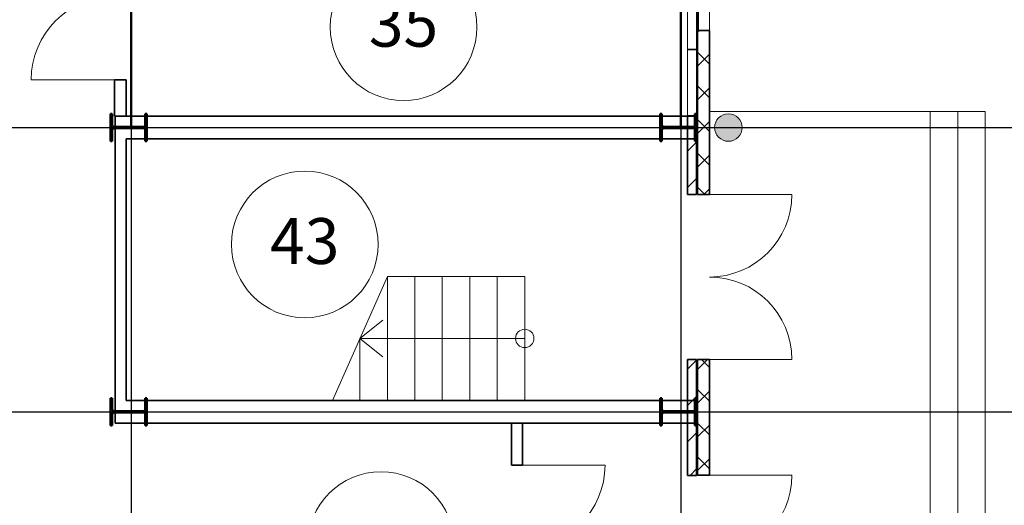
# Model space of a CAD drawing. Units: millimetres. Extents: x -153123 to 214757, y 1200903 to 2485215.
# Drawn here: x -19276 to -8530, y 1348905 to 1354199 of the extents above; entities that cross this region are included whole.
import ezdxf
from ezdxf.enums import TextEntityAlignment as Align

# ---------------------------------------------------------------- set-up
doc = ezdxf.new("R2010")
doc.units = ezdxf.units.MM
doc.header["$LTSCALE"] = 50
doc.linetypes.add('Штрихштриховая', pattern=[10936.11073493958, 5291.666507720947, -2116.666555404663, 1411.111116409302, -2116.666555404669])
for name, color, linetype in [('1_номер помещения', 7, 'Continuous'), ('Двери ArchiCAD', 7, 'Continuous'), ('Интерьер- Перегородка', 7, 'Continuous'), ('Конструктивный - Комбинирован.', 7, 'Continuous'), ('Конструктивный - Несущий', 7, 'Continuous'), ('Конструктивный - Сдвиг', 7, 'Continuous'), ('Окна ArchiCAD', 7, 'Continuous'), ('сантехника', 7, 'Continuous'), ('стены кирпич', 7, 'Continuous')]:
    doc.layers.add(name, color=color, linetype=linetype)
for name, color, linetype, lineweight in [('1_номер помещения_Ном._пера__1', 7, 'Continuous', 13), ('2D-чертеж - Общий_Ном._пера__1', 7, 'Continuous', 13), ('Двери ArchiCAD_Ном._пера__1', 7, 'Continuous', 13), ('Двери ArchiCAD_Ном._пера__21', 7, 'Continuous', 35), ('Интерьер- Перегородка_Ном._пера__1', 7, 'Continuous', 13), ('Интерьер- Перегородка_Ном._пера__21', 7, 'Continuous', 35), ('Конструктивный - Комбинирован._Ном._пера__1', 7, 'Continuous', 13), ('Конструктивный - Несущий_Ном._пера__1', 7, 'Continuous', 13), ('Конструктивный - Сдвиг_Ном._пера__1', 7, 'Continuous', 13), ('Окна ArchiCAD_Ном._пера__1', 7, 'Continuous', 13), ('Окна ArchiCAD_Ном._пера__21', 7, 'Continuous', 35), ('оси_Ном._пера__41', 7, 'Continuous', 50), ('сантехника_Ном._пера__41', 7, 'Continuous', 50), ('стены кирпич_Ном._пера__21', 7, 'Continuous', 35)]:
    doc.layers.add(name, color=color, linetype=linetype, lineweight=lineweight)
for name, color, linetype, lineweight, true_color in [('Интерьер- Перегородка_Ном._пера__61', 7, 'Continuous', 20, 0x6a6a6a), ('Конструктивный - Несущий_Ном._пера__61', 7, 'Continuous', 20, 0x6a6a6a), ('Конструктивный - Сдвиг_Ном._пера__58', 7, 'Continuous', 25, 0xdf0000), ('Окна ArchiCAD_Ном._пера__23', 7, 'Continuous', 20, 0xff6600), ('Окна ArchiCAD_Ном._пера__3', 7, 'Continuous', 18, 0xff6600)]:
    doc.layers.add(name, color=color, linetype=linetype, lineweight=lineweight, true_color=true_color)
doc.styles.add('СГЕНЕРИР_СТИЛЬ_1', font='arial.ttf')
doc.styles.add('СГЕНЕРИР_СТИЛЬ_2', font='arialbd.ttf')
pattern_1 = [(45, (-1118198.36577111, -107451.7855509001), (-197.9898953604854, 197.9898953604854), [])]
pattern_2 = [(45, (-1118198.36577111, -107451.7855509001), (-183.8477563650065, 183.8477563650066), []), (135, (-1118198.36577111, -107451.7855509001), (183.8477563650065, 183.8477563650066), [])]

# ---------------------------------------------------------------- blocks, each defined once
blk = doc.blocks.new('О Витрина 3 15')
at = {"layer": 'Окна ArchiCAD_Ном._пера__21', "linetype": 'Continuous'}
blk.add_line((-11773.57488514423, 0), (-11773.57488514423, -80), dxfattribs=at)
at = {"layer": 'Окна ArchiCAD_Ном._пера__23', "linetype": 'Continuous'}
blk.add_line((-11773.57488514423, 0), (11773.57488514423, 0), dxfattribs=at)
at = {"layer": 'Окна ArchiCAD_Ном._пера__3', "linetype": 'Continuous'}
for p, q in [((-11773.57488514423, 0), (11773.57488514423, 0)), ((-11773.57488514423, -100), (11773.57488514423, -100))]:
    blk.add_line(p, q, dxfattribs=at)
blk = doc.blocks.new('Простой проем двери_2')
at = {"layer": 'Двери ArchiCAD_Ном._пера__21', "linetype": 'Continuous'}
for p, q in [((-1245.942473614741, 0), (-1245.942473614741, -100)), ((1245.942473614741, 0), (1245.942473614741, -100))]:
    blk.add_line(p, q, dxfattribs=at)
blk = doc.blocks.new('Простой проем двери')
at = {"layer": 'Двери ArchiCAD_Ном._пера__21', "linetype": 'Continuous'}
for p, q in [((-900, 0), (-900, -100)), ((900, 0), (900, -100))]:
    blk.add_line(p, q, dxfattribs=at)
blk = doc.blocks.new('Стена_4_1', base_point=(-1862828.704888588, 391643.502719795))
at = {"layer": 'Интерьер- Перегородка_Ном._пера__61', "linetype": 'Continuous'}
h = blk.add_hatch(dxfattribs=at)
h.set_pattern_fill('ОГНЕУПОРНАЯ_ЗАЩИТА_0001', color=256, style=0, pattern_type=2)
h.set_pattern_definition(pattern_1)
h.paths.add_polyline_path([(-1862828.704888588, 422269.2560200599), (-1862728.704888588, 422269.2560200599), (-1862728.704888588, 423127.2356423835), (-1862808.704888588, 423127.2356423835), (-1862828.704888588, 423127.2356423835)])
h = blk.add_hatch(dxfattribs=at)
h.set_pattern_fill('ОГНЕУПОРНАЯ_ЗАЩИТА_0001', color=256, style=0, pattern_type=2)
h.set_pattern_definition(pattern_1)
h.paths.add_polyline_path([(-1862728.704888588, 420469.25602006), (-1862828.704888588, 420469.25602006), (-1862828.704888588, 419206.6812117339), (-1862728.704888588, 419206.6812117339)])
at = {"layer": 'Интерьер- Перегородка_Ном._пера__21', "linetype": 'Continuous'}
for p, q in [((-1862808.704888588, 423127.2356423835), (-1862828.704888588, 423127.2356423835)), ((-1862728.704888588, 423127.2356423835), (-1862808.704888588, 423127.2356423835))]:
    blk.add_line(p, q, dxfattribs=at)
at = {"layer": 'Интерьер- Перегородка_Ном._пера__21', "linetype": 'Continuous', "flags": 128}
for points in [[(-1862828.704888588, 423127.2356423835), (-1862828.704888588, 422269.2560200599)], [(-1862728.704888588, 422269.2560200599), (-1862728.704888588, 423127.2356423835)], [(-1862828.704888588, 420469.25602006), (-1862828.704888588, 419206.6812117339)], [(-1862728.704888588, 419206.6812117339), (-1862728.704888588, 420469.25602006)]]:
    blk.add_lwpolyline(points, dxfattribs=at)
at = {"layer": 'Двери ArchiCAD', "color": 21, "linetype": 'Continuous', "lineweight": 18, "true_color": 0xff9955, "xscale": -1, "zscale": 1000, "rotation": 270}
for name, p in [('Простой проем двери_2', (-1862728.704888588, 425097.7826305732)), ('Простой проем двери', (-1862728.704888588, 421369.2560200599)), ('Простой проем двери', (-1862728.704888588, 418306.6812117339))]:
    blk.add_blockref(name, p, dxfattribs=at)
at = {"layer": 'Окна ArchiCAD', "color": 21, "linetype": 'Continuous', "lineweight": 18, "true_color": 0xff9955, "xscale": -1, "zscale": 1000, "rotation": 270}
blk.add_blockref('О Витрина 3 15', (-1862728.704888588, 434900.8105275278), dxfattribs=at)
blk = doc.blocks.new('Стена_78_1', base_point=(-1868954.269889549, 422999.3588100806))
at = {"layer": 'Интерьер- Перегородка_Ном._пера__21', "linetype": 'Continuous', "flags": 128}
for points in [[(-1862728.971006743, 423124.3588100806), (-1868954.269889549, 423124.3588100806)], [(-1862728.971006743, 422874.3588100806), (-1862728.971006743, 423124.3588100806)], [(-1868954.269889549, 422874.3588100806), (-1862728.971006743, 422874.3588100806)]]:
    blk.add_lwpolyline(points, dxfattribs=at)
blk = doc.blocks.new('Окно с опускной створкой 12_15')
at = {"layer": 'Окна ArchiCAD_Ном._пера__1', "linetype": 'Continuous'}
for p, q in [((-900, 120), (900, 120)), ((-900, 0), (900, 0)), ((-900, -9.999999999999995), (900, -9.999999999999995))]:
    blk.add_line(p, q, dxfattribs=at)
at = {"layer": 'Окна ArchiCAD_Ном._пера__21', "linetype": 'Continuous'}
for p, q in [((-900, 120), (-975.0000000000001, 120)), ((-900, 120), (-900, 0)), ((900, 120), (900, 0)), ((900, 120), (975.0000000000001, 120)), ((-900, 0), (-900, -9.999999999999995)), ((900, 0), (900, -9.999999999999995)), ((-900, -9.999999999999995), (-975.0000000000001, -9.999999999999995)), ((900, -9.999999999999995), (975.0000000000001, -9.999999999999995))]:
    blk.add_line(p, q, dxfattribs=at)
blk = doc.blocks.new('Ворота гаражные 3 12_9')
at = {"layer": 'Двери ArchiCAD_Ном._пера__1', "linetype": 'Continuous'}
for p, q in [((-900, 0), (-900, 900)), ((900, 0), (900, 900))]:
    blk.add_line(p, q, dxfattribs=at)
for centre, start, end in [((-900, 0), 0, 90), ((900, 0), 90, 180)]:
    blk.add_arc(centre, 900, start, end, dxfattribs=at)
at = {"layer": 'Двери ArchiCAD_Ном._пера__21', "linetype": 'Continuous'}
for p, q in [((-900, 0), (-900, -100)), ((900, 0), (900, -100))]:
    blk.add_line(p, q, dxfattribs=at)
blk = doc.blocks.new('Стена_79_1', base_point=(-1862718.616893846, 490232.7365695687))
at = {"layer": 'Интерьер- Перегородка', "linetype": 'Continuous', "lineweight": 0, "true_color": 0x000000}
h = blk.add_hatch(dxfattribs=at)
h.set_pattern_fill('БЛОКИ_БЕТОННЫЕ_0001', color=18, style=0, pattern_type=2)
h.set_pattern_definition(pattern_2)
h.paths.add_polyline_path([(-1862718.616893846, 422269.256028212), (-1862688.616858456, 422269.256028212), (-1862588.61692404, 422269.256028212), (-1862588.616786378, 424059.118595583), (-1862708.616927937, 424059.118595583), (-1862718.616756183, 424059.118595583)])
h = blk.add_hatch(dxfattribs=at)
h.set_pattern_fill('БЛОКИ_БЕТОННЫЕ_0001', color=18, style=0, pattern_type=2)
h.set_pattern_definition(pattern_2)
h.paths.add_polyline_path([(-1862688.616890721, 420469.2559697608), (-1862718.616893846, 420469.2559697608), (-1862718.616893846, 419208.7404676692), (-1862688.616890721, 419208.7404676692), (-1862588.616852247, 419208.7404676692), (-1862588.616936417, 420469.2559697608)])
at = {"layer": 'Интерьер- Перегородка_Ном._пера__21', "linetype": 'Continuous'}
for p, q in [((-1862718.616893846, 424059.1186645333), (-1862718.616893846, 423984.1186645332)), ((-1862708.616893846, 424059.1186645333), (-1862718.616893846, 424059.1186645333)), ((-1862588.616893846, 424059.1186645333), (-1862708.616893846, 424059.1186645333)), ((-1862588.616893846, 424059.1186645333), (-1862708.616893846, 424059.1186645333)), ((-1862588.616893846, 424059.1186645333), (-1862588.616893846, 423984.1186645332)), ((-1862688.616893846, 422269.2560200599), (-1862718.616893846, 422269.2560200599)), ((-1862588.616893846, 422269.2560200599), (-1862688.616893846, 422269.2560200599)), ((-1862688.616893846, 420469.25602006), (-1862718.616893846, 420469.25602006)), ((-1862588.616893846, 420469.25602006), (-1862688.616893846, 420469.25602006)), ((-1862688.616893846, 419208.7404955762), (-1862718.616893846, 419208.7404955762)), ((-1862588.616893846, 419208.7404955762), (-1862688.616893846, 419208.7404955762))]:
    blk.add_line(p, q, dxfattribs=at)
at = {"layer": 'Интерьер- Перегородка_Ном._пера__21', "linetype": 'Continuous', "flags": 128}
for points in [[(-1862718.616893846, 424059.1186645333), (-1862718.616893846, 422269.2560200599)], [(-1862588.616893846, 422269.2560200599), (-1862588.616893846, 424059.1186645333)], [(-1862718.616893846, 420469.25602006), (-1862718.616893846, 419208.7404955762)], [(-1862588.616893846, 419208.7404955762), (-1862588.616893846, 420469.25602006)]]:
    blk.add_lwpolyline(points, dxfattribs=at)
at = {"layer": 'Двери ArchiCAD', "color": 21, "linetype": 'Continuous', "lineweight": 18, "true_color": 0xff9955, "zscale": 1000, "rotation": 270}
for p in [(-1862588.616893846, 421369.2560200599), (-1862588.616893846, 418308.7404955762)]:
    blk.add_blockref('Ворота гаражные 3 12_9', p, dxfattribs=at)
at = {"layer": 'Окна ArchiCAD', "color": 21, "linetype": 'Continuous', "lineweight": 18, "true_color": 0xff9955, "zscale": 1000, "rotation": 270}
blk.add_blockref('Окно с опускной створкой 12_15', (-1862708.616893846, 424959.1186645332), dxfattribs=at)
blk = doc.blocks.new('Стена_121_1', base_point=(-1868954.269889549, 423124.385412672))
at = {"layer": 'Интерьер- Перегородка_Ном._пера__21', "linetype": 'Continuous', "flags": 128}
for points in [[(-1869074.269889549, 423124.385412672), (-1869074.269889549, 419774.4601102851)], [(-1868954.269889549, 423124.385412672), (-1869074.269889549, 423124.385412672)], [(-1868954.269889549, 420024.4601102851), (-1868954.269889549, 422874.3588100806)]]:
    blk.add_lwpolyline(points, dxfattribs=at)
blk = doc.blocks.new('Ворота гаражные 3 12_17')
at = {"layer": 'Двери ArchiCAD_Ном._пера__1', "linetype": 'Continuous'}
for p, q in [((-900, 0), (-900, 900)), ((900, 0), (900, 900))]:
    blk.add_line(p, q, dxfattribs=at)
for centre, start, end in [((-900, 0), 0, 90), ((900, 0), 90, 180)]:
    blk.add_arc(centre, 900, start, end, dxfattribs=at)
at = {"layer": 'Двери ArchiCAD_Ном._пера__21', "linetype": 'Continuous'}
for p, q in [((-900, 0), (-900, -100)), ((900, 0), (900, -100))]:
    blk.add_line(p, q, dxfattribs=at)
blk = doc.blocks.new('Стена_125_1', base_point=(-1864748.440508811, 420026.321653481))
at = {"layer": 'стены кирпич_Ном._пера__21', "linetype": 'Continuous'}
for p, q in [((-1864728.440508811, 419317.4855313327), (-1864748.440508811, 419317.4855313327)), ((-1864628.440508811, 419317.4855313327), (-1864728.440508811, 419317.4855313327)), ((-1864728.440508811, 417517.4855313328), (-1864748.440508811, 417517.4855313328)), ((-1864628.440508811, 417517.4855313328), (-1864728.440508811, 417517.4855313328))]:
    blk.add_line(p, q, dxfattribs=at)
at = {"layer": 'стены кирпич_Ном._пера__21', "linetype": 'Continuous', "flags": 128}
for points in [[(-1864748.440508811, 419774.4601102851), (-1864748.440508811, 419317.4855387493)], [(-1864628.440508811, 419317.4855185996), (-1864628.440508811, 419774.4601102851)], [(-1864748.440508811, 417517.4855128255), (-1864748.440508811, 416900.3854126719)], [(-1864628.440508811, 417020.3854126719), (-1864628.440508811, 417517.4855430326)]]:
    blk.add_lwpolyline(points, dxfattribs=at)
at = {"layer": 'Двери ArchiCAD', "color": 21, "linetype": 'Continuous', "lineweight": 18, "true_color": 0xff9955, "xscale": -1, "zscale": 1000, "rotation": 270}
blk.add_blockref('Ворота гаражные 3 12_17', (-1864628.440508811, 418417.4855313328), dxfattribs=at)
blk = doc.blocks.new('Дверь 1польная 12_68')
at = {"layer": 'Двери ArchiCAD_Ном._пера__1', "linetype": 'Continuous'}
blk.add_line((455, 0), (454.9999999999999, 910), dxfattribs=at)
blk.add_arc((455, 0), 910.0000000000001, 90, 180, dxfattribs=at)
at = {"layer": 'Двери ArchiCAD_Ном._пера__21', "linetype": 'Continuous'}
for p, q in [((-455, 0), (-480.0000000000001, 0)), ((-455, 0), (-455, -115)), ((455, 0), (455, -115)), ((455, 0), (480.0000000000001, 0)), ((-455, -128), (-480.0000000000001, -128)), ((-455, -115), (-455, -128)), ((455, -115), (455, -128)), ((455, -128), (480.0000000000001, -128))]:
    blk.add_line(p, q, dxfattribs=at)
blk = doc.blocks.new('Стена_205_1', base_point=(-1868953.20933568, 432687.587545833))
at = {"layer": 'Интерьер- Перегородка_Ном._пера__21', "linetype": 'Continuous'}
for p, q in [((-1869081.209335681, 431197.6719329969), (-1869081.209335681, 431222.6719329969)), ((-1869081.209335681, 431197.6719329969), (-1868966.209335681, 431197.6719329969)), ((-1868966.209335681, 431197.6719329969), (-1868953.20933568, 431197.6719329969)), ((-1868953.20933568, 431197.6719329969), (-1868953.20933568, 431222.6719329969)), ((-1869081.209335681, 430287.6719329968), (-1869081.209335681, 430262.6719329968)), ((-1869081.209335681, 430287.6719329968), (-1868966.209335681, 430287.6719329968)), ((-1868966.209335681, 430287.6719329968), (-1868953.20933568, 430287.6719329968)), ((-1868953.20933568, 430287.6719329968), (-1868953.20933568, 430262.6719329968)), ((-1869081.209335681, 424429.4455060943), (-1869081.209335681, 424454.4455060943)), ((-1869081.209335681, 424429.4455060943), (-1868966.209335681, 424429.4455060943)), ((-1868966.209335681, 424429.4455060943), (-1868953.20933568, 424429.4455060943)), ((-1868953.20933568, 424429.4455060943), (-1868953.20933568, 424454.4455060943)), ((-1869081.209335681, 423519.4455060943), (-1869081.209335681, 423494.4455060943)), ((-1869081.209335681, 423519.4455060943), (-1868966.209335681, 423519.4455060943)), ((-1868966.209335681, 423519.4455060943), (-1868953.20933568, 423519.4455060943)), ((-1868953.20933568, 423519.4455060943), (-1868953.20933568, 423494.4455060943))]:
    blk.add_line(p, q, dxfattribs=at)
at = {"layer": 'Интерьер- Перегородка_Ном._пера__21', "linetype": 'Continuous', "flags": 128}
for points in [[(-1869081.209335681, 432687.587545833), (-1869081.209335681, 431197.6719978368)], [(-1868953.20933568, 431197.6719484779), (-1868953.20933568, 432567.587545833)], [(-1869081.209335681, 430287.671975348), (-1869081.209335681, 424429.4455196015)], [(-1868953.20933568, 428976.6990666278), (-1868953.20933568, 430287.6719062384)], [(-1868953.20933568, 424429.4455040602), (-1868953.20933568, 428848.6990666278)], [(-1869081.209335681, 423519.4454971126), (-1869081.209335681, 423124.3588100806)], [(-1868953.20933568, 423124.3588100806), (-1868953.20933568, 423519.4454618205)], [(-1869081.209335681, 423124.3588100806), (-1868953.20933568, 423124.3588100806)]]:
    blk.add_lwpolyline(points, dxfattribs=at)
at = {"layer": 'Двери ArchiCAD', "color": 21, "linetype": 'Continuous', "lineweight": 18, "true_color": 0xff9955, "xscale": -1, "zscale": 1000, "rotation": 90}
for p in [(-1869081.209335681, 430742.6719329969), (-1869081.209335681, 423974.4455060943)]:
    blk.add_blockref('Дверь 1польная 12_68', p, dxfattribs=at)
blk = doc.blocks.new('Колонна_10_1', base_point=(-1862382.041942012, 422999.385412672))
at = {"layer": 'Конструктивный - Несущий_Ном._пера__61', "linetype": 'Continuous'}
blk.add_hatch(color=256, dxfattribs=at).paths.add_polyline_path([(-1862382.041942012, 422849.385412672, 0.414213562373095), (-1862232.041942012, 422999.385412672, 0.414213562373095), (-1862382.041942012, 423149.3854126719, 0.414213562373095), (-1862532.041942012, 422999.385412672, 0.414213562373095)])
at = {"layer": 'Конструктивный - Несущий_Ном._пера__1', "linetype": 'Continuous'}
blk.add_circle((-1862382.041942012, 422999.385412672), 150, dxfattribs=at)
blk = doc.blocks.new('Лестница П-образная 12_3')
at = {"layer": 'Конструктивный - Комбинирован._Ном._пера__1', "linetype": 'Continuous'}
for p, q in [((-8.266365894244634e-14, 1350), (0, 0)), ((1500, 1350), (-8.266365894244634e-14, 1350)), ((299.9999999999999, 1350), (300, 0)), ((599.9999999999999, 1350), (600, 0)), ((899.9999999999999, 1350), (900, 0)), ((1200, 1350), (1200, 0)), ((2100, 2.220446049250313e-13), (1500, 1350)), ((1500, 1350), (1500, 0)), ((1800, 675.0000000000001), (1550, 875.0000000000002)), ((-4.133182947122317e-14, 675), (1800, 675.0000000000001)), ((1550, 475.0000000000002), (1800, 675.0000000000001)), ((1800, 675), (1800, 0)), ((0, 0), (2100, 2.220446049250313e-13))]:
    blk.add_line(p, q, dxfattribs=at)
for start, end in [(90, 270), (270, 90)]:
    blk.add_arc((-4.133182947122317e-14, 675), 99.99999999999997, start, end, dxfattribs=at)
blk = doc.blocks.new('Двутавр типа Ш 16')
at = {"layer": 'сантехника', "linetype": 'Continuous', "lineweight": 0, "true_color": 0x000000}
h = blk.add_hatch(dxfattribs=at)
h.set_pattern_fill('КИРПИЧ_ОБЫКНОВЕННЫЙ_0001', color=18, style=0, pattern_type=2)
h.set_pattern_definition([(45, (0, 0), (-183.8477563650065, 183.8477563650066), [])])
h.paths.add_polyline_path([(150, 0), (150, 18), (28.25, 18, -0.414213562373095), (6.250000000000002, 40), (6.25, 356, -0.414213562373095), (28.25, 378), (150, 378), (150, 396), (-150, 396), (-150, 378), (-28.25, 378, -0.414213562373095), (-6.249999999999998, 356), (-6.25, 40, -0.414213562373095), (-28.25, 18), (-150, 18), (-150, 0)])
at = {"layer": 'сантехника_Ном._пера__41', "linetype": 'Continuous'}
for p, q in [((150, 396), (-150, 396)), ((-150, 396), (-150, 378)), ((-150, 378), (-28.25, 378)), ((-6.249999999999998, 356), (-6.25, 40)), ((6.250000000000002, 40), (6.25, 356)), ((28.25, 378), (150, 378)), ((150, 378), (150, 396)), ((-28.25, 18), (-150, 18)), ((-150, 18), (-150, 0)), ((-150, 0), (150, 0)), ((150, 18), (28.25, 18)), ((150, 0), (150, 18))]:
    blk.add_line(p, q, dxfattribs=at)
for centre, radius, start, end in [((-28.25000000000001, 356), 22.00000000000002, 0, 90), ((28.25000000000001, 356), 22.00000000000001, 90, 180), ((-28.25, 40), 22, 270, 0), ((28.25, 40), 22, 180, 270)]:
    blk.add_arc(centre, radius, start, end, dxfattribs=at)
blk = doc.blocks.new('Стандартный маркер сетки_13')
at = {"layer": 'Конструктивный - Сдвиг_Ном._пера__58', "linetype": 'Штрихштриховая'}
for p, q in [((7824.954259329388, 0), (23861.31232648768, 0)), ((23861.31232648768, 0), (31686.26658581707, 0))]:
    blk.add_line(p, q, dxfattribs=at)
blk.add_point((23861.31232648768, 0), dxfattribs=at)
blk.add_point((23861.31232648768, 0), dxfattribs=at)
at = {"layer": 'Конструктивный - Сдвиг_Ном._пера__1', "style": 'СГЕНЕРИР_СТИЛЬ_1'}
blk.add_attdef('AC_MarkerText_1', text='', height=600.0000000000001, dxfattribs=at).set_placement((32190.03758581698, -443.2593116883812), align=Align.BOTTOM_LEFT)
blk = doc.blocks.new('Стандартный маркер сетки_14')
at = {"layer": 'Конструктивный - Сдвиг_Ном._пера__58', "linetype": 'Штрихштриховая'}
for p, q in [((7824.954259329388, 0), (24067.76225871818, 0)), ((24067.76225871818, 0), (31892.71651804756, 0))]:
    blk.add_line(p, q, dxfattribs=at)
blk.add_point((24067.76225871818, 0), dxfattribs=at)
blk.add_point((24067.76225871818, 0), dxfattribs=at)
at = {"layer": 'Конструктивный - Сдвиг_Ном._пера__1', "style": 'СГЕНЕРИР_СТИЛЬ_1'}
blk.add_attdef('AC_MarkerText_1', text='', height=600.0000000000001, dxfattribs=at).set_placement((32418.43051804759, -443.2593116883812), align=Align.BOTTOM_LEFT)
blk = doc.blocks.new('Стандартный маркер сетки_44')
at = {"layer": 'Конструктивный - Сдвиг_Ном._пера__58', "linetype": 'Штрихштриховая'}
blk.add_line((12447.75620055827, 0), (127884.4927360038, 0), dxfattribs=at)
at = {"layer": 'Конструктивный - Сдвиг_Ном._пера__1', "style": 'СГЕНЕРИР_СТИЛЬ_1'}
blk.add_attdef('AC_MarkerText_1', text='', height=600.0000000000001, rotation=90.00000000000001, dxfattribs=at).set_placement((141575.5082482504, -450.4557554571909), align=Align.BOTTOM_LEFT)
blk = doc.blocks.new('Стандартный маркер сетки_45')
at = {"layer": 'Конструктивный - Сдвиг_Ном._пера__58', "linetype": 'Штрихштриховая'}
blk.add_line((12447.75620055827, 0), (127922.3021484998, 0), dxfattribs=at)
at = {"layer": 'Конструктивный - Сдвиг_Ном._пера__1', "style": 'СГЕНЕРИР_СТИЛЬ_1'}
blk.add_attdef('AC_MarkerText_1', text='', height=600.0000000000001, rotation=90.00000000000001, dxfattribs=at).set_placement((141613.3176607463, -450.4557554571909), align=Align.BOTTOM_LEFT)
blk = doc.blocks.new('Номер помещения 16_26')
at = {"layer": '1_номер помещения_Ном._пера__1', "linetype": 'Continuous'}
blk.add_circle((0, 0), 800, dxfattribs=at)
at = {"layer": '1_номер помещения_Ном._пера__1', "style": 'СГЕНЕРИР_СТИЛЬ_2'}
blk.add_attdef('F', text='', height=500, dxfattribs=at).set_placement((-379.4290150563232, -369.3827176625886), align=Align.BOTTOM_LEFT)
blk = doc.blocks.new('Номер помещения 16_28')
at = {"layer": '1_номер помещения_Ном._пера__1', "linetype": 'Continuous'}
blk.add_circle((0, 0), 800, dxfattribs=at)
at = {"layer": '1_номер помещения_Ном._пера__1', "style": 'СГЕНЕРИР_СТИЛЬ_2'}
blk.add_attdef('F', text='', height=500, dxfattribs=at).set_placement((-379.4290150563232, -369.3827176625886), align=Align.BOTTOM_LEFT)
blk = doc.blocks.new('Номер помещения 16_93')
at = {"layer": '1_номер помещения_Ном._пера__1', "linetype": 'Continuous'}
blk.add_circle((0, 0), 800, dxfattribs=at)
at = {"layer": '1_номер помещения_Ном._пера__1', "style": 'СГЕНЕРИР_СТИЛЬ_2'}
blk.add_attdef('F', text='', height=500, dxfattribs=at).set_placement((-569.1453976282025, -369.3827176625886), align=Align.BOTTOM_LEFT)
blk = doc.blocks.new('Стена_257_1', base_point=(-1868954.269889549, 419899.4601102851))
at = {"layer": 'Интерьер- Перегородка_Ном._пера__21', "linetype": 'Continuous', "flags": 128}
for points in [[(-1862728.971006743, 420024.4601102851), (-1868954.269889549, 420024.4601102851)], [(-1862728.971006743, 419774.4601102851), (-1862728.971006743, 420024.4601102851)], [(-1869074.269889549, 419774.4601102851), (-1862728.971006743, 419774.4601102851)]]:
    blk.add_lwpolyline(points, dxfattribs=at)
blk = doc.blocks.new('A$C70B4300C')
at = {"layer": '2D-чертеж - Общий_Ном._пера__1', "linetype": 'Continuous'}
blk.add_line((111282.910738247, 71623.89335171034), (111282.910738247, 77824.1123580081), dxfattribs=at)
at = {"layer": 'Интерьер- Перегородка_Ном._пера__1', "linetype": 'Continuous'}
for p, q in [((108882.5443883636, 77824.1123580081), (111882.910738247, 77824.1123580081)), ((111582.910738247, 77825.44432608708), (111582.910738247, 71622.27534205228)), ((111882.910738247, 77825.44432608708), (111882.910738247, 71622.27534205228)), ((111282.910738247, 71622.27534205228), (111282.910738247, 77739.67358029628))]:
    blk.add_line(p, q, dxfattribs=at)
at = {"layer": 'оси_Ном._пера__41', "linetype": 'Штрихштриховая'}
for p, q in [((102559.2664416796, 83551.09554889094), (102559.2664416796, 77651.09554889105)), ((108559.2635276564, 83551.09554889094), (108559.2706288886, 77651.09554889105))]:
    blk.add_line(p, q, dxfattribs=at)
at = {"layer": '1_номер помещения', "linetype": 'Continuous'}
ref = blk.add_blockref('Номер помещения 16_26', (105533.763561517, 78745.51891932677), dxfattribs=dict(at, zscale=1000))
ref.add_attrib('F', '35', dxfattribs={"color": 7, "linetype": 'Continuous', "height": 500, "style": 'СГЕНЕРИР_СТИЛЬ_2'}).set_placement((105154.3345464608, 78376.1362016641), align=Align.BOTTOM_LEFT)
ref = blk.add_blockref('Номер помещения 16_28', (104455.7729283306, 76376.2905387056), dxfattribs=dict(at, zscale=1000))
ref.add_attrib('F', '43', dxfattribs={"color": 7, "linetype": 'Continuous', "height": 500, "style": 'СГЕНЕРИР_СТИЛЬ_2'}).set_placement((104076.3439132741, 76006.90782104305), align=Align.BOTTOM_LEFT)
ref = blk.add_blockref('Номер помещения 16_93', (105288.0141577409, 73097.59532853641), dxfattribs=dict(at, zscale=1000))
ref.add_attrib('F', '104', dxfattribs={"color": 7, "linetype": 'Continuous', "height": 500, "style": 'СГЕНЕРИР_СТИЛЬ_2'}).set_placement((104718.8687601127, 72728.21261087386), align=Align.BOTTOM_LEFT)
at = {"layer": 'Интерьер- Перегородка'}
for name, p in [('Стена_79_1', (108742.2476944248, 144884.4467057877)), ('Стена_4_1', (108632.1596996831, 46295.21285601403)), ('Стена_205_1', (102507.6552525905, 87339.29768205207)), ('Стена_121_1', (102506.594698722, 77776.09554889105)), ('Стена_78_1', (102506.594698722, 77651.06894629967)), ('Стена_257_1', (102506.594698722, 74551.17024650419))]:
    blk.add_blockref(name, p, dxfattribs=at)
at = {"layer": 'Конструктивный - Комбинирован.', "color": 161, "linetype": 'Continuous', "lineweight": 20, "true_color": 0xaaaaff, "xscale": -1, "zscale": 1000}
blk.add_blockref('Лестница П-образная 12_3', (106856.594698722, 74676.17024650419), dxfattribs=at)
at = {"layer": 'Конструктивный - Несущий'}
blk.add_blockref('Колонна_10_1', (109078.8226462593, 77651.09554889105), dxfattribs=at)
at = {"layer": 'Конструктивный - Сдвиг', "color": 8, "linetype": 'Continuous', "lineweight": 15, "zscale": 1000, "rotation": 270}
for name, p in [('Стандартный маркер сетки_45', (108560.9808036983, 143900.6708190994)), ('Стандартный маркер сетки_44', (102560.9808036983, 143862.8614066033))]:
    blk.add_blockref(name, p, dxfattribs=at)
at = {"layer": 'Конструктивный - Сдвиг', "color": 8, "linetype": 'Continuous', "lineweight": 15, "zscale": 1000}
for name, p in [('Стандартный маркер сетки_14', (87517.39946126775, 77651.20485875203)), ('Стандартный маркер сетки_13', (87723.84939349815, 74551.20485875203))]:
    blk.add_blockref(name, p, dxfattribs=at)
at = {"layer": 'сантехника', "linetype": 'Continuous', "zscale": 1000, "rotation": 90}
for p in [(102731.7686971067, 77651.09554889105), (108731.7706288886, 77651.09554889105), (102731.7761585875, 74551.1702553393), (108731.7781759698, 74551.17029003281)]:
    blk.add_blockref('Двутавр типа Ш 16', p, dxfattribs=at)
at = {"layer": 'стены кирпич'}
blk.add_blockref('Стена_125_1', (106712.4240794596, 74678.0317897001), dxfattribs=at)

msp = doc.modelspace()

# ---------------------------------------------------------------- block references
msp.add_blockref('A$C70B4300C', (-120620.2465472408, 1275372.795904491))

doc.saveas('drawing.dxf')
